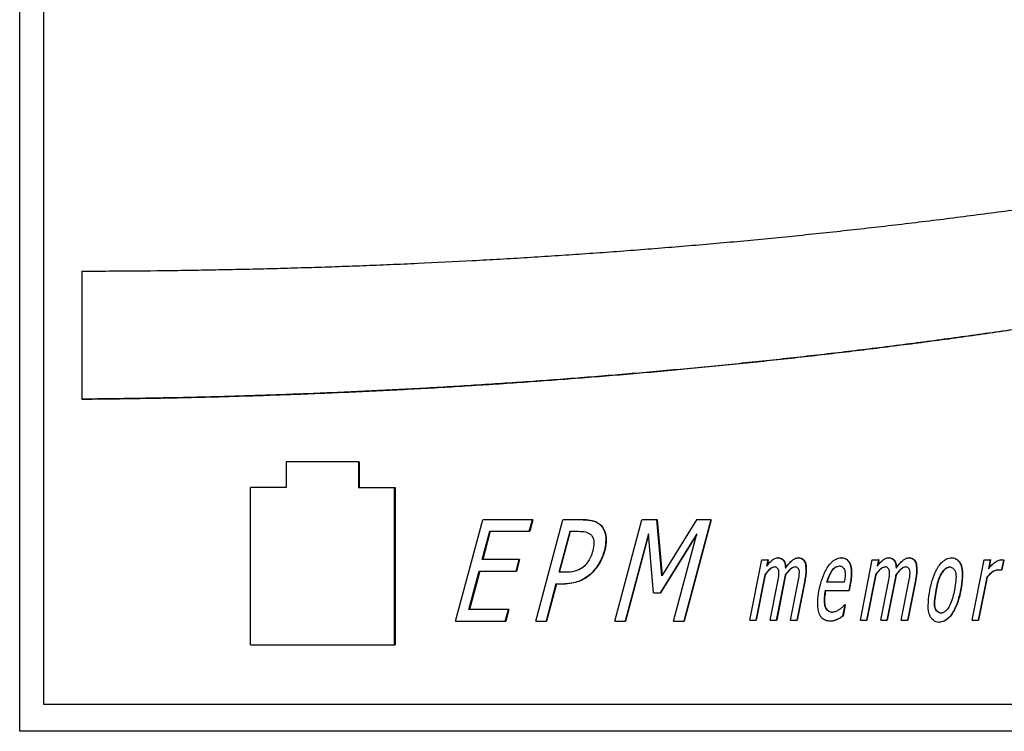
# Model space of a CAD drawing. Units: inches. Extents: x 0.1 to 11, y -1.3 to 8.4.
# Drawn here: x 4.1 to 4.1, y 1.8 to 1.8 of the extents above; entities that cross this region are included whole.
import ezdxf

# ---------------------------------------------------------------- set-up
doc = ezdxf.new("R2010")
doc.units = ezdxf.units.IN
doc.header["$MEASUREMENT"] = 0

msp = doc.modelspace()

# ---------------------------------------------------------------- linework, layer by layer
at = {"color": 7, "linetype": 'Continuous', "lineweight": 25}
for p, q in [((4.08406651, 1.7947481), (4.08406651, 1.84524802)), ((4.08495166, 1.84424812), (4.08495166, 1.79574806)), ((4.08636903, 1.81177291), (4.08636903, 1.8070361)), ((4.08636903, 1.8070361), (4.08639156, 1.8070361)), ((4.09391301, 1.80471375), (4.09391301, 1.80377146)), ((4.09659287, 1.80471375), (4.09391301, 1.80471375)), ((4.09659287, 1.80471375), (4.09659287, 1.80377146)), ((4.09659287, 1.80471375), (4.09661258, 1.80471375)), ((4.09661258, 1.80471375), (4.09661258, 1.80377146)), ((4.09259983, 1.79794874), (4.09259983, 1.80377146)), ((4.09391301, 1.80377146), (4.09259983, 1.80377146)), ((4.09659287, 1.80377146), (4.0979267, 1.80377146)), ((4.0979267, 1.79794874), (4.0979267, 1.80377146)), ((4.0979267, 1.80377146), (4.09794641, 1.80377146)), ((4.09794641, 1.80377146), (4.09794641, 1.79794874)), ((4.10018135, 1.79882556), (4.10118196, 1.80257555)), ((4.10301703, 1.80257555), (4.10118196, 1.80257555)), ((4.10290345, 1.80214835), (4.10301703, 1.80257555)), ((4.10303486, 1.80257555), (4.10292035, 1.80214835)), ((4.10303486, 1.80257555), (4.10301703, 1.80257555)), ((4.10314562, 1.79882556), (4.10414717, 1.80257555)), ((4.10487838, 1.80257555), (4.10414717, 1.80257555)), ((4.10489528, 1.80257555), (4.10487838, 1.80257555)), ((4.10557487, 1.80233895), (4.10559176, 1.80233895)), ((4.10606578, 1.79882556), (4.10706827, 1.80257555)), ((4.1076155, 1.80257555), (4.10706827, 1.80257555)), ((4.10780699, 1.80049661), (4.1076155, 1.80257555)), ((4.10763146, 1.80257555), (4.1076155, 1.80257555)), ((4.10763146, 1.80257555), (4.10782013, 1.80051919)), ((4.10908262, 1.80257555), (4.10780699, 1.80049661)), ((4.10961484, 1.80257555), (4.10861236, 1.79882556)), ((4.1096308, 1.80257555), (4.10862737, 1.79882556)), ((4.10961484, 1.80257555), (4.10908262, 1.80257555)), ((4.10961484, 1.80257555), (4.1096308, 1.80257555)), ((4.101166, 1.80110403), (4.10144384, 1.80214835)), ((4.10146261, 1.80214835), (4.10118383, 1.80110403)), ((4.10144384, 1.80214835), (4.10290345, 1.80214835)), ((4.10290345, 1.80214835), (4.10292035, 1.80214835)), ((4.10400449, 1.80062937), (4.10440999, 1.80214835)), ((4.10402139, 1.80062937), (4.10442689, 1.80214835)), ((4.10440999, 1.80214835), (4.10472726, 1.80214835)), ((4.10730762, 1.80205935), (4.10644312, 1.79882556)), ((4.10731138, 1.80201365), (4.10646002, 1.79882556)), ((4.10749535, 1.79986988), (4.10730762, 1.80205935)), ((4.10909952, 1.80205935), (4.10773565, 1.79986988)), ((4.10908732, 1.80201553), (4.10775161, 1.79986988)), ((4.10823502, 1.79882556), (4.10909952, 1.80205935)), ((4.10569595, 1.80143485), (4.10567999, 1.80143485)), ((4.10252987, 1.80110403), (4.101166, 1.80110403)), ((4.10241629, 1.80067683), (4.10252987, 1.80110403)), ((4.1025477, 1.80110403), (4.10243412, 1.80067683)), ((4.1025477, 1.80110403), (4.10252987, 1.80110403)), ((4.11105286, 1.79885519), (4.11149497, 1.8010957)), ((4.11149497, 1.8010957), (4.11172118, 1.8010957)), ((4.11172118, 1.8010957), (4.11167519, 1.80086075)), ((4.1117362, 1.8010957), (4.11169021, 1.80086075)), ((4.1117362, 1.8010957), (4.11172118, 1.8010957)), ((4.11211542, 1.80117168), (4.11210134, 1.80117168)), ((4.11287104, 1.80117168), (4.11285696, 1.80117168)), ((4.11311227, 1.80098001), (4.11309725, 1.80098001)), ((4.11445643, 1.80117168), (4.11444329, 1.80117168)), ((4.11477651, 1.80092422), (4.11476243, 1.80092422)), ((4.11514165, 1.79885519), (4.11558375, 1.8010957)), ((4.11558375, 1.8010957), (4.11581091, 1.8010957)), ((4.11581091, 1.8010957), (4.11576397, 1.80086075)), ((4.11582405, 1.8010957), (4.11577712, 1.80086075)), ((4.11582405, 1.8010957), (4.11581091, 1.8010957)), ((4.1162042, 1.80117168), (4.11619012, 1.80117168)), ((4.11695982, 1.80117168), (4.11694668, 1.80117168)), ((4.11720106, 1.80098001), (4.11718791, 1.80098001)), ((4.11851611, 1.80117168), (4.11852832, 1.80117168)), ((4.11927173, 1.79885519), (4.11971478, 1.8010957)), ((4.11971478, 1.8010957), (4.11994193, 1.8010957)), ((4.11994193, 1.8010957), (4.11987623, 1.80076283)), ((4.11995413, 1.8010957), (4.11988843, 1.80076283)), ((4.11995413, 1.8010957), (4.11994193, 1.8010957)), ((4.12043191, 1.80108444), (4.12035869, 1.80071596)), ((4.12037653, 1.801095), (4.12036433, 1.801095)), ((4.12044411, 1.80108444), (4.1203709, 1.80071596)), ((4.12043191, 1.80108444), (4.12044411, 1.80108444)), ((4.10067133, 1.79925277), (4.10105148, 1.80067683)), ((4.10106932, 1.80067683), (4.1006901, 1.79925277)), ((4.10105148, 1.80067683), (4.10241629, 1.80067683)), ((4.10241629, 1.80067683), (4.10243412, 1.80067683)), ((4.10426544, 1.80062937), (4.10400449, 1.80062937)), ((4.10521536, 1.80059376), (4.10519846, 1.80059376)), ((4.1116123, 1.80054272), (4.11128002, 1.79885519)), ((4.11162732, 1.80054272), (4.1112941, 1.79885519)), ((4.11162732, 1.80054272), (4.1116123, 1.80054272)), ((4.11237637, 1.80053679), (4.11236229, 1.80053679)), ((4.11408847, 1.80069519), (4.11410255, 1.80069519)), ((4.11570108, 1.80054272), (4.11536786, 1.79885519)), ((4.11571516, 1.80054272), (4.11538194, 1.79885519)), ((4.11571516, 1.80054272), (4.11570108, 1.80054272)), ((4.11646515, 1.80053679), (4.11645201, 1.80053679)), ((4.11846167, 1.80082989), (4.11844853, 1.80082989)), ((4.12022353, 1.80071596), (4.12035869, 1.80071596)), ((4.12035869, 1.80071596), (4.1203709, 1.80071596)), ((4.10388998, 1.8002021), (4.10352296, 1.79882556)), ((4.10390781, 1.8002021), (4.10353986, 1.79882556)), ((4.10388998, 1.8002021), (4.10422038, 1.8002021)), ((4.10422038, 1.8002021), (4.10423822, 1.8002021)), ((4.11180848, 1.79885519), (4.11206849, 1.80017189)), ((4.11232849, 1.80034278), (4.11203469, 1.79885519)), ((4.11234257, 1.80034278), (4.11204971, 1.79885519)), ((4.11234257, 1.80034278), (4.11232849, 1.80034278)), ((4.1125641, 1.79885519), (4.11282317, 1.80017189)), ((4.11308317, 1.80033862), (4.11279031, 1.79885519)), ((4.11309725, 1.80033862), (4.11280533, 1.79885519)), ((4.11309725, 1.80033862), (4.11308317, 1.80033862)), ((4.11454466, 1.8002603), (4.11390262, 1.8002603)), ((4.1147521, 1.80015998), (4.11471268, 1.79995647)), ((4.11476618, 1.80015998), (4.11472582, 1.79995647)), ((4.11476618, 1.80015998), (4.1147521, 1.80015998)), ((4.11589726, 1.79885519), (4.11615727, 1.80017189)), ((4.11641822, 1.80034278), (4.11612442, 1.79885519)), ((4.11643136, 1.80034278), (4.11613756, 1.79885519)), ((4.11643136, 1.80034278), (4.11641822, 1.80034278)), ((4.11665382, 1.79885519), (4.11691383, 1.80017189)), ((4.11717384, 1.80033862), (4.11688097, 1.79885519)), ((4.11718698, 1.80033862), (4.11689412, 1.79885519)), ((4.11718698, 1.80033862), (4.11717384, 1.80033862)), ((4.11981427, 1.8004519), (4.11949889, 1.79885519)), ((4.11982648, 1.8004519), (4.11951109, 1.79885519)), ((4.11982648, 1.8004519), (4.11981427, 1.8004519)), ((4.10749535, 1.79986988), (4.10773565, 1.79986988)), ((4.10773565, 1.79986988), (4.10775161, 1.79986988)), ((4.11384255, 1.79995647), (4.11471268, 1.79995647)), ((4.11471268, 1.79995647), (4.11472582, 1.79995647)), ((4.1179379, 1.7999743), (4.11795104, 1.7999743)), ((4.11885872, 1.7999743), (4.11884558, 1.7999743)), ((4.11456907, 1.79942484), (4.11448646, 1.7990059)), ((4.11458315, 1.79942484), (4.11450054, 1.7990059)), ((4.11455686, 1.79942484), (4.11456907, 1.79942484)), ((4.11458315, 1.79942484), (4.11456907, 1.79942484)), ((4.10213, 1.79925277), (4.10067133, 1.79925277)), ((4.10201642, 1.79882556), (4.10213, 1.79925277)), ((4.10214783, 1.79925277), (4.10203426, 1.79882556)), ((4.10214783, 1.79925277), (4.10213, 1.79925277)), ((4.11811061, 1.79912106), (4.11812375, 1.79912106)), ((4.10018135, 1.79882556), (4.10201642, 1.79882556)), ((4.10201642, 1.79882556), (4.10203426, 1.79882556)), ((4.10314562, 1.79882556), (4.10352296, 1.79882556)), ((4.10352296, 1.79882556), (4.10353986, 1.79882556)), ((4.10606578, 1.79882556), (4.10644312, 1.79882556)), ((4.10644312, 1.79882556), (4.10646002, 1.79882556)), ((4.10823502, 1.79882556), (4.10861236, 1.79882556)), ((4.10861236, 1.79882556), (4.10862737, 1.79882556)), ((4.11105286, 1.79885519), (4.11128002, 1.79885519)), ((4.11128002, 1.79885519), (4.1112941, 1.79885519)), ((4.11180848, 1.79885519), (4.11203469, 1.79885519)), ((4.11203469, 1.79885519), (4.11204971, 1.79885519)), ((4.1125641, 1.79885519), (4.11279031, 1.79885519)), ((4.11279031, 1.79885519), (4.11280533, 1.79885519)), ((4.11403497, 1.79881723), (4.11402089, 1.79881723)), ((4.11427057, 1.79887954), (4.11428465, 1.79887954)), ((4.11450054, 1.7990059), (4.11448646, 1.7990059)), ((4.11514165, 1.79885519), (4.11536786, 1.79885519)), ((4.11536786, 1.79885519), (4.11538194, 1.79885519)), ((4.11589726, 1.79885519), (4.11612442, 1.79885519)), ((4.11612442, 1.79885519), (4.11613756, 1.79885519)), ((4.11665382, 1.79885519), (4.11688097, 1.79885519)), ((4.11688097, 1.79885519), (4.11689412, 1.79885519)), ((4.11805617, 1.79877928), (4.11804397, 1.79877928)), ((4.11927173, 1.79885519), (4.11949889, 1.79885519)), ((4.11949889, 1.79885519), (4.11951109, 1.79885519)), ((4.09259983, 1.79794874), (4.0979267, 1.79794874)), ((4.0979267, 1.79794874), (4.09794641, 1.79794874)), ((4.08495166, 1.79574806), (4.23278056, 1.79574806)), ((4.23366665, 1.7947481), (4.08406651, 1.7947481))]:
    msp.add_line(p, q, dxfattribs=at)
for points, knots in [([(4.08636903, 1.81177291), (4.08645319, 1.81177308), (4.08687411, 1.81177389), (4.0879693, 1.81177871), (4.08931816, 1.81179134), (4.09066751, 1.81181122), (4.09168044, 1.81182964), (4.09269315, 1.81185167), (4.09370667, 1.81187735), (4.09472012, 1.81190684), (4.09573414, 1.81193988), (4.09674854, 1.8119768), (4.09776328, 1.81201744), (4.0991163, 1.81207672), (4.10046995, 1.81214378), (4.10182395, 1.81221869), (4.1028395, 1.81227888), (4.10385523, 1.81234308), (4.10487082, 1.81241118), (4.1058868, 1.81248363), (4.10690273, 1.81255987), (4.10791872, 1.81264048), (4.10893457, 1.81272523), (4.11028927, 1.81284368), (4.1116437, 1.81297089), (4.11299781, 1.81310667), (4.11401348, 1.81321286), (4.11502879, 1.81332337), (4.11604409, 1.81343847), (4.11705916, 1.81355787), (4.11807384, 1.81368178), (4.11908819, 1.81381051), (4.12010234, 1.81394337), (4.12111607, 1.81408108), (4.1221292, 1.81422346), (4.12314205, 1.81437047), (4.12415457, 1.81452218), (4.12516649, 1.814679), (4.12617771, 1.81484094), (4.12718839, 1.81500782), (4.12819843, 1.81518024), (4.12920777, 1.81535822), (4.13021631, 1.81554141), (4.13122378, 1.81573073), (4.13223035, 1.81592581), (4.13323606, 1.81612663), (4.13424071, 1.81633389), (4.1352442, 1.81654724), (4.13624641, 1.81676687), (4.13724736, 1.81699323), (4.13824679, 1.81722585), (4.13907845, 1.81742578), (4.1399092, 1.8176299), (4.14073881, 1.81783859), (4.14156692, 1.81805414), (4.14239366, 1.81827407), (4.14321922, 1.81849965), (4.14404289, 1.81873227), (4.1448653, 1.81896996), (4.14568588, 1.81921395), (4.14650403, 1.819465), (4.14732016, 1.81972316), (4.14813467, 1.81998605), (4.14894638, 1.82025885), (4.14975601, 1.82053706), (4.15040185, 1.82076532), (4.15120657, 1.82105769), (4.15184853, 1.82129665), (4.15248822, 1.82154233), (4.1531263, 1.82179194), (4.15376157, 1.82204863), (4.1543936, 1.82231257), (4.15502339, 1.82258165), (4.15564986, 1.82285881), (4.15627276, 1.82314381), (4.15689272, 1.82343535), (4.15750854, 1.82373588), (4.15812006, 1.82404492), (4.15872763, 1.82436192), (4.15933031, 1.82468798), (4.15992719, 1.82502454), (4.16051938, 1.82536885), (4.16125196, 1.8258125), (4.16211675, 1.82636789), (4.16296317, 1.82695152), (4.16378956, 1.82756286), (4.16445749, 1.82809944), (4.16510736, 1.8286574), (4.16561161, 1.82912203), (4.16621451, 1.82973093), (4.1666733, 1.83024083), (4.16710186, 1.83077572), (4.16740623, 1.83118989), (4.1677884, 1.8317591), (4.16821762, 1.83250322), (4.16863337, 1.83344556), (4.16903034, 1.8346536), (4.1690981, 1.83557777), (4.16914064, 1.83615796)], [0, 0, 0, 0, 0.002825594, 0.014131655, 0.036739131, 0.048052089, 0.059349334, 0.070664252, 0.081963935, 0.093270708, 0.104574553, 0.115885123, 0.127192441, 0.138497553, 0.161109998, 0.172418666, 0.183726134, 0.195031199, 0.206335547, 0.217638854, 0.228952179, 0.240254775, 0.251557772, 0.262870407, 0.285478551, 0.296784309, 0.308091365, 0.319400644, 0.330701651, 0.342015231, 0.353321741, 0.364621101, 0.375933922, 0.387240788, 0.398541516, 0.409846699, 0.421157295, 0.432463298, 0.44376559, 0.455074467, 0.466380578, 0.477684823, 0.488997582, 0.500299727, 0.511601592, 0.522914243, 0.534218401, 0.545524602, 0.556834058, 0.568137079, 0.579444978, 0.590748761, 0.596402042, 0.607712494, 0.619012383, 0.624670456, 0.635973312, 0.647280511, 0.652938617, 0.664245832, 0.675551915, 0.681196995, 0.692511051, 0.703810362, 0.709468749, 0.720774858, 0.726423338, 0.737733306, 0.743386734, 0.749043214, 0.760350046, 0.766002275, 0.7716515, 0.782955644, 0.788612334, 0.794260994, 0.805567854, 0.81122785, 0.816875852, 0.828186461, 0.833842487, 0.839492186, 0.850795738, 0.862107558, 0.873410833, 0.884724879, 0.896030687, 0.901681006, 0.912997045, 0.918649645, 0.929963469, 0.935616641, 0.941268401, 0.946923546, 0.95824384, 0.969563751, 0.980892331, 1, 1, 1, 1]), ([(4.08636903, 1.8070361), (4.08645288, 1.80703689), (4.08687327, 1.80704084), (4.08763066, 1.80704978), (4.08864135, 1.80706517), (4.08998924, 1.8070906), (4.09133789, 1.80712333), (4.092687, 1.80716356), (4.09369906, 1.80719737), (4.09471176, 1.80723513), (4.09572441, 1.80727655), (4.09673764, 1.80732196), (4.09775075, 1.80737109), (4.09876422, 1.80742433), (4.09977763, 1.80748134), (4.10079173, 1.80754247), (4.10180579, 1.80760744), (4.10281985, 1.80767657), (4.10383395, 1.80774984), (4.10484802, 1.80782706), (4.10586237, 1.80790859), (4.10721478, 1.80802258), (4.10856732, 1.80814533), (4.10991968, 1.80827631), (4.1109337, 1.80837893), (4.11194749, 1.80848599), (4.11296123, 1.80859722), (4.11397498, 1.80871301), (4.11498849, 1.80883306), (4.11600157, 1.80895776), (4.11701441, 1.80908679), (4.11802696, 1.80922038), (4.11903911, 1.8093586), (4.12005074, 1.80950131), (4.12106224, 1.80964886), (4.12207326, 1.80980062), (4.12308388, 1.80995765), (4.12409359, 1.81011915), (4.12510295, 1.81028603), (4.12611177, 1.81045763), (4.1271199, 1.81063474), (4.12812707, 1.81081699), (4.12913366, 1.81100494), (4.13013936, 1.81119797), (4.1311443, 1.81139715), (4.13214815, 1.81160163), (4.13315089, 1.81181238), (4.13415254, 1.81202889), (4.13515285, 1.81225138), (4.13598549, 1.81244221), (4.13681717, 1.81263669), (4.13764823, 1.81283535), (4.13847801, 1.81303952), (4.13930692, 1.81324784), (4.14013483, 1.813461), (4.14096121, 1.81367958), (4.14178628, 1.81390344), (4.14260996, 1.81413187), (4.14343213, 1.81436693), (4.14425289, 1.81460695), (4.14507196, 1.8148523), (4.14588894, 1.81510511), (4.14670453, 1.81536249), (4.14751825, 1.81562631), (4.1483294, 1.81589722), (4.14913846, 1.8161744), (4.14978435, 1.81640061), (4.15058956, 1.81668945), (4.15123189, 1.81692617), (4.15187215, 1.81716778), (4.15251083, 1.81741383), (4.15314734, 1.81766545), (4.15394009, 1.81798765), (4.15457155, 1.81825211), (4.15519989, 1.81852324), (4.15582603, 1.81879932), (4.15644926, 1.819082), (4.15722394, 1.81944544), (4.15784034, 1.81974316), (4.15845253, 1.82004954), (4.15906202, 1.82036098), (4.15981851, 1.82076079), (4.1607171, 1.82125774), (4.16160524, 1.8217733), (4.16248129, 1.82230923), (4.16334324, 1.82286732), (4.16418942, 1.82344893), (4.1650179, 1.82405568), (4.16582563, 1.82469021), (4.16660908, 1.82535456), (4.16736354, 1.8260516), (4.16796549, 1.82666017), (4.16842632, 1.82716646), (4.16887222, 1.82768594), (4.16929323, 1.82822662), (4.16968409, 1.82878885), (4.16996029, 1.82922191), (4.17030487, 1.82981399), (4.17068743, 1.83058195), (4.17105128, 1.83154424), (4.17139392, 1.83277478), (4.1714477, 1.83370649), (4.17148165, 1.83429473)], [0, 0, 0, 0, 0.00270918, 0.01358254, 0.02446087, 0.03533548, 0.05708153, 0.06795433, 0.07882422, 0.08969967, 0.10057347, 0.11144351, 0.12232139, 0.13318698, 0.14406088, 0.15493282, 0.16581355, 0.17668302, 0.18755133, 0.19842924, 0.20929666, 0.22017355, 0.24191893, 0.25279718, 0.26366702, 0.27453806, 0.28541102, 0.2962858, 0.30716259, 0.3180325, 0.32890507, 0.33978074, 0.35065042, 0.36152387, 0.37239199, 0.38327435, 0.394142, 0.40501545, 0.4158851, 0.42676108, 0.43763479, 0.44850658, 0.45937641, 0.47025526, 0.48112429, 0.49200337, 0.50287397, 0.51374573, 0.52462041, 0.53548835, 0.5409275, 0.55179657, 0.56267153, 0.56811021, 0.57898132, 0.58986112, 0.59529373, 0.60616498, 0.61703869, 0.62247963, 0.63335057, 0.64421824, 0.64966221, 0.66053329, 0.67140554, 0.67683936, 0.68771192, 0.69315192, 0.70402227, 0.70946342, 0.71489645, 0.72576884, 0.73120953, 0.74208421, 0.74751944, 0.75295111, 0.7638252, 0.76925985, 0.78013657, 0.78557167, 0.79100837, 0.80188107, 0.8127536, 0.82362917, 0.83450433, 0.84537796, 0.85624924, 0.8671222, 0.87799927, 0.8888777, 0.89975034, 0.91062643, 0.91606293, 0.92149969, 0.93237718, 0.93781584, 0.94325251, 0.94869168, 0.9595784, 0.97046181, 0.98135093, 1, 1, 1, 1]), ([(4.1594462, 1.82056765), (4.15925568, 1.82046622), (4.15891414, 1.8202844), (4.1582642, 1.81995363), (4.15765049, 1.81965059), (4.15687866, 1.8192811), (4.15625735, 1.81899372), (4.15563284, 1.8187136), (4.15500664, 1.81843768), (4.15437701, 1.81816908), (4.15374439, 1.81790774), (4.15311032, 1.81764937), (4.15247353, 1.81739868), (4.1516751, 1.81709137), (4.15103422, 1.81685152), (4.15039113, 1.81661725), (4.14974679, 1.81638627), (4.14893952, 1.81610373), (4.14812973, 1.81582887), (4.14731777, 1.81555986), (4.14650376, 1.81529692), (4.14552445, 1.81498964), (4.14470624, 1.8147411), (4.14388649, 1.81449773), (4.14306522, 1.81425961), (4.1422422, 1.81402798), (4.14141799, 1.81380149), (4.14059239, 1.81357931), (4.13976526, 1.81336404), (4.13893705, 1.81315259), (4.13810791, 1.81294581), (4.13727741, 1.81274483), (4.13644612, 1.81254761), (4.13561402, 1.81235469), (4.13461408, 1.81212898), (4.13361303, 1.81190996), (4.1326109, 1.8116963), (4.13160775, 1.81148901), (4.13060332, 1.81128746), (4.12959803, 1.81109149), (4.12859173, 1.81090123), (4.12775241, 1.81074714), (4.12691289, 1.81059665), (4.12607297, 1.81044903), (4.1250642, 1.8102776), (4.12405445, 1.81011118), (4.12304447, 1.80994969), (4.12203409, 1.80979298), (4.1210232, 1.80964111), (4.1200116, 1.809494), (4.11899969, 1.80935145), (4.11798751, 1.80921337), (4.116975, 1.80908009), (4.11596216, 1.80895108), (4.11494902, 1.8088267), (4.1139356, 1.80870676), (4.11292179, 1.80859129), (4.11190808, 1.80848006), (4.11089427, 1.80837341), (4.10988022, 1.8082709), (4.10852793, 1.80814014), (4.10717566, 1.8080179), (4.10582325, 1.8079039), (4.10480923, 1.80782276), (4.10379487, 1.8077456), (4.10278073, 1.8076726), (4.10176667, 1.80760374), (4.1007529, 1.80753885), (4.09973919, 1.80747793), (4.09872543, 1.80742112), (4.09771158, 1.80736821), (4.09669821, 1.80731917), (4.09568509, 1.80727407), (4.09467252, 1.80723275), (4.09366005, 1.80719534), (4.09264787, 1.8071616), (4.09129843, 1.80712174), (4.08994985, 1.80708925), (4.08857029, 1.80706365), (4.08749636, 1.8070474), (4.08675978, 1.80703987), (4.08639156, 1.8070361)], [0, 0, 0, 0, 0.00860107, 0.01541936, 0.02906121, 0.03587613, 0.04952063, 0.05634063, 0.06315308, 0.07679161, 0.0836198, 0.09043187, 0.10407989, 0.11089416, 0.1245299, 0.13135262, 0.13817567, 0.15181288, 0.16544531, 0.17226495, 0.18591211, 0.19954825, 0.21318709, 0.22000699, 0.23364812, 0.24728533, 0.254106, 0.26774061, 0.28138769, 0.28820257, 0.30184134, 0.31548431, 0.32229891, 0.33593917, 0.34957528, 0.36321981, 0.3768499, 0.39049062, 0.4041301, 0.41776989, 0.43141008, 0.44505203, 0.45187529, 0.46550231, 0.47914508, 0.49279155, 0.50643065, 0.52006248, 0.53370109, 0.54734582, 0.56098487, 0.5746193, 0.5882618, 0.60189996, 0.61553461, 0.6291787, 0.64281948, 0.65645817, 0.67009422, 0.68372894, 0.69737497, 0.72465224, 0.73828352, 0.7519284, 0.76556091, 0.77920609, 0.79284036, 0.80647651, 0.82011486, 0.83375473, 0.84739649, 0.86104237, 0.8746784, 0.88831722, 0.90194778, 0.91559503, 0.92923359, 0.95651239, 0.97015326, 0.98507923, 1, 1, 1, 1]), ([(4.10557487, 1.80233895), (4.10552439, 1.80238289), (4.10540285, 1.80248867), (4.10515399, 1.80256072), (4.10496982, 1.80257063), (4.10487838, 1.80257555)], [0, 0, 0, 0, 0.263449726, 0.634331769, 1, 1, 1, 1]), ([(4.10489528, 1.80257555), (4.10497842, 1.80257133), (4.10517042, 1.8025616), (4.10542175, 1.80249024), (4.10554804, 1.80237785), (4.10559176, 1.80233895)], [0, 0, 0, 0, 0.333077711, 0.769136373, 1, 1, 1, 1]), ([(4.10557487, 1.80233895), (4.10561442, 1.80227507), (4.10570658, 1.8021262), (4.10574937, 1.80180605), (4.10570553, 1.80157147), (4.10567999, 1.80143485)], [0, 0, 0, 0, 0.23890524, 0.55672565, 1, 1, 1, 1]), ([(4.10559176, 1.80233895), (4.1056313, 1.80227505), (4.10572345, 1.80212614), (4.10576645, 1.80180594), (4.1057219, 1.80157142), (4.10569595, 1.80143485)], [0, 0, 0, 0, 0.23893257, 0.5567779, 1, 1, 1, 1]), ([(4.10472726, 1.80214835), (4.10481102, 1.80214471), (4.10493592, 1.80213928), (4.10510022, 1.80208763), (4.10516619, 1.80203185), (4.10520034, 1.80200297)], [0, 0, 0, 0, 0.49536689, 0.73873131, 1, 1, 1, 1]), ([(4.10520034, 1.80200297), (4.10522306, 1.80196732), (4.10527619, 1.80188397), (4.10530475, 1.80167932), (4.10527323, 1.80152346), (4.10525291, 1.80142294)], [0, 0, 0, 0, 0.209702652, 0.490294757, 1, 1, 1, 1]), ([(4.10525291, 1.80142294), (4.10522589, 1.80134279), (4.10517778, 1.80120003), (4.10507056, 1.80100826), (4.10498289, 1.8009074), (4.10493846, 1.80085629)], [0, 0, 0, 0, 0.387030982, 0.689341016, 1, 1, 1, 1]), ([(4.10567999, 1.80143485), (4.10565359, 1.80135476), (4.10560081, 1.80119463), (4.10545775, 1.80089933), (4.10530079, 1.80071434), (4.10519846, 1.80059376)], [0, 0, 0, 0, 0.25833037, 0.51651946, 1, 1, 1, 1]), ([(4.10569595, 1.80143485), (4.10566993, 1.80135474), (4.10561788, 1.80119446), (4.10547453, 1.80089937), (4.10531764, 1.80071436), (4.10521536, 1.80059376)], [0, 0, 0, 0, 0.25809438, 0.51636562, 1, 1, 1, 1]), ([(4.11167519, 1.80086075), (4.11172847, 1.80092616), (4.11181091, 1.80102738), (4.11194767, 1.80113137), (4.11204044, 1.80116587), (4.11209099, 1.80117069), (4.11210134, 1.80117168)], [0, 0, 0, 0, 0.46432183, 0.71844239, 0.94234796, 1, 1, 1, 1]), ([(4.11210134, 1.80117168), (4.11212786, 1.8011677), (4.11218109, 1.80115973), (4.11225477, 1.80111463), (4.11231678, 1.80104732), (4.11236377, 1.80093319), (4.11236915, 1.80084285), (4.11237261, 1.80078483)], [0, 0, 0, 0, 0.15294284, 0.30691021, 0.48599776, 0.66985661, 1, 1, 1, 1]), ([(4.11211542, 1.80117168), (4.11214195, 1.80116775), (4.11219517, 1.80115987), (4.11226886, 1.80111433), (4.11233191, 1.80104773), (4.1123787, 1.80093316), (4.11238414, 1.80084284), (4.11238763, 1.80078483)], [0, 0, 0, 0, 0.152822121, 0.306554204, 0.486527713, 0.670188682, 1, 1, 1, 1]), ([(4.11237261, 1.80078483), (4.11242222, 1.80085252), (4.11251357, 1.80097716), (4.11266046, 1.80111286), (4.11278248, 1.80116396), (4.11284093, 1.80117001), (4.11285696, 1.80117168)], [0, 0, 0, 0, 0.39312604, 0.72392367, 0.92427291, 1, 1, 1, 1]), ([(4.11285696, 1.80117168), (4.1128832, 1.80116783), (4.11293594, 1.80116009), (4.11300722, 1.80111501), (4.11306416, 1.80105436), (4.1130868, 1.8010035), (4.11309725, 1.80098001)], [0, 0, 0, 0, 0.243530449, 0.489497357, 0.764224608, 1, 1, 1, 1]), ([(4.11287104, 1.80117168), (4.11289723, 1.80116776), (4.11295014, 1.80115984), (4.11302216, 1.80111567), (4.11307808, 1.80105379), (4.11310141, 1.80100345), (4.11311227, 1.80098001)], [0, 0, 0, 0, 0.24308029, 0.49105981, 0.76311068, 1, 1, 1, 1]), ([(4.11309725, 1.80098001), (4.11311236, 1.8008958), (4.11313897, 1.80074737), (4.11311744, 1.80053134), (4.11309463, 1.80040308), (4.11308317, 1.80033862)], [0, 0, 0, 0, 0.39483123, 0.69586059, 1, 1, 1, 1]), ([(4.11311227, 1.80098001), (4.11312697, 1.80089579), (4.11315287, 1.80074731), (4.11313156, 1.80053135), (4.11310873, 1.80040308), (4.11309725, 1.80033862)], [0, 0, 0, 0, 0.39472056, 0.69580805, 1, 1, 1, 1]), ([(4.11362008, 1.79997665), (4.11363884, 1.80005967), (4.11368768, 1.80027586), (4.1138086, 1.80061343), (4.11397827, 1.80091891), (4.11418982, 1.80109875), (4.11433793, 1.80116199), (4.11442508, 1.80117), (4.11444329, 1.80117168)], [0, 0, 0, 0, 0.16493145, 0.42948565, 0.69558328, 0.82945603, 0.96436656, 1, 1, 1, 1]), ([(4.11444329, 1.80117168), (4.11447816, 1.80116709), (4.11454814, 1.80115789), (4.11464289, 1.80109906), (4.11471914, 1.80102084), (4.11474889, 1.80095443), (4.11476243, 1.80092422)], [0, 0, 0, 0, 0.2454121, 0.49241429, 0.76914346, 1, 1, 1, 1]), ([(4.11445643, 1.80117168), (4.11449125, 1.80116703), (4.11456135, 1.80115767), (4.11465693, 1.80109968), (4.1147321, 1.80102031), (4.11476257, 1.80095438), (4.11477651, 1.80092422)], [0, 0, 0, 0, 0.24517735, 0.49360811, 0.76834879, 1, 1, 1, 1]), ([(4.11476243, 1.80092422), (4.11478023, 1.80084077), (4.11481591, 1.80067346), (4.11479638, 1.80041466), (4.11476694, 1.80024534), (4.1147521, 1.80015998)], [0, 0, 0, 0, 0.330433948, 0.662473829, 1, 1, 1, 1]), ([(4.11477651, 1.80092422), (4.11479381, 1.80084076), (4.1148285, 1.8006734), (4.11481084, 1.80041465), (4.11478115, 1.80024534), (4.11476618, 1.80015998)], [0, 0, 0, 0, 0.33032367, 0.66239753, 1, 1, 1, 1]), ([(4.11576397, 1.80086075), (4.11581717, 1.8009263), (4.11589963, 1.80102791), (4.11603703, 1.80113082), (4.11612948, 1.80116593), (4.11617977, 1.80117069), (4.11619012, 1.80117168)], [0, 0, 0, 0, 0.46453165, 0.72014793, 0.94238608, 1, 1, 1, 1]), ([(4.11619012, 1.80117168), (4.11621661, 1.80116765), (4.11627003, 1.80115954), (4.11634441, 1.80111497), (4.1164065, 1.80104725), (4.1164535, 1.80093322), (4.11645888, 1.80084286), (4.11646233, 1.80078483)], [0, 0, 0, 0, 0.15267475, 0.30783411, 0.48658703, 0.67023986, 1, 1, 1, 1]), ([(4.1162042, 1.80117168), (4.11623073, 1.80116773), (4.11628395, 1.80115982), (4.11635763, 1.80111459), (4.11641967, 1.80104738), (4.11646664, 1.8009332), (4.11647202, 1.80084287), (4.11647548, 1.80078483)], [0, 0, 0, 0, 0.15287319, 0.30677092, 0.48576614, 0.66964917, 1, 1, 1, 1]), ([(4.11646233, 1.80078483), (4.11651236, 1.80085241), (4.11660422, 1.8009765), (4.1167503, 1.80111308), (4.1168722, 1.80116395), (4.11693065, 1.80117001), (4.11694668, 1.80117168)], [0, 0, 0, 0, 0.39420749, 0.72392363, 0.92429086, 1, 1, 1, 1]), ([(4.11694668, 1.80117168), (4.11697325, 1.80116787), (4.11702638, 1.80116026), (4.11709787, 1.80111501), (4.11715485, 1.80105433), (4.11717747, 1.8010035), (4.11718791, 1.80098001)], [0, 0, 0, 0, 0.24550019, 0.49080147, 0.76472925, 1, 1, 1, 1]), ([(4.11695982, 1.80117168), (4.1169864, 1.80116787), (4.11703952, 1.80116027), (4.11711099, 1.80111501), (4.11716802, 1.80105437), (4.11719061, 1.80100352), (4.11720106, 1.80098001)], [0, 0, 0, 0, 0.245493415, 0.490787931, 0.764575616, 1, 1, 1, 1]), ([(4.11718791, 1.80098001), (4.11720302, 1.8008958), (4.11722963, 1.80074737), (4.1172081, 1.80053135), (4.1171853, 1.80040308), (4.11717384, 1.80033862)], [0, 0, 0, 0, 0.39483031, 0.69586659, 1, 1, 1, 1]), ([(4.11720106, 1.80098001), (4.11721616, 1.8008958), (4.11724278, 1.80074737), (4.11722124, 1.80053135), (4.11719844, 1.80040308), (4.11718698, 1.80033862)], [0, 0, 0, 0, 0.39483031, 0.69586659, 1, 1, 1, 1]), ([(4.11771075, 1.7999743), (4.11772927, 1.80005741), (4.11777834, 1.80027749), (4.11789862, 1.80062288), (4.11806894, 1.80093457), (4.11828197, 1.80110769), (4.11842116, 1.80116416), (4.11850137, 1.80117051), (4.11851611, 1.80117168)], [0, 0, 0, 0, 0.165950342, 0.43949437, 0.714646391, 0.842310635, 0.971016296, 1, 1, 1, 1]), ([(4.11851611, 1.80117168), (4.1185499, 1.80116665), (4.11862818, 1.80115501), (4.11873574, 1.80108702), (4.1188282, 1.80098384), (4.11890823, 1.80076677), (4.11891524, 1.80042016), (4.11886992, 1.80013007), (4.11884558, 1.7999743)], [0, 0, 0, 0, 0.07328396, 0.16979434, 0.26749384, 0.3672377, 0.66024972, 1, 1, 1, 1]), ([(4.11852832, 1.80117168), (4.1185621, 1.80116665), (4.11864036, 1.801155), (4.11874801, 1.80108712), (4.11884022, 1.80098375), (4.11892235, 1.80076748), (4.11892643, 1.80042018), (4.11888238, 1.80013013), (4.11885872, 1.7999743)], [0, 0, 0, 0, 0.073272681, 0.169746926, 0.267399714, 0.367384697, 0.660133481, 1, 1, 1, 1]), ([(4.11987623, 1.80076283), (4.11993187, 1.80082623), (4.12002806, 1.80093581), (4.12018304, 1.80106372), (4.12029251, 1.8010859), (4.12034086, 1.8010957)], [0, 0, 0, 0, 0.43388804, 0.7499953, 1, 1, 1, 1]), ([(4.12034086, 1.8010957), (4.12034869, 1.80109557), (4.12036406, 1.8010953), (4.12039459, 1.80109247), (4.12041695, 1.80108766), (4.12043191, 1.80108444)], [0, 0, 0, 0, 0.25541023, 0.50166168, 1, 1, 1, 1]), ([(4.12037653, 1.801095), (4.12038405, 1.80109441), (4.1204068, 1.80109262), (4.12042915, 1.80108772), (4.12044411, 1.80108444)], [0, 0, 0, 0, 0.33072097, 1, 1, 1, 1]), ([(4.10519846, 1.80059376), (4.10513378, 1.80054025), (4.10493927, 1.80037935), (4.10459934, 1.80023457), (4.10432615, 1.80021117), (4.10422038, 1.8002021)], [0, 0, 0, 0, 0.23393768, 0.70341219, 1, 1, 1, 1]), ([(4.10521536, 1.80059376), (4.10515068, 1.80054022), (4.10495624, 1.80037928), (4.10461641, 1.80023481), (4.10434366, 1.80021122), (4.10423822, 1.8002021)], [0, 0, 0, 0, 0.234169747, 0.703947572, 1, 1, 1, 1]), ([(4.10493846, 1.80085629), (4.10487466, 1.80080815), (4.10472105, 1.80069227), (4.1044776, 1.80063827), (4.10431606, 1.80063149), (4.10426544, 1.80062937)], [0, 0, 0, 0, 0.3278756, 0.78938839, 1, 1, 1, 1]), ([(4.11197462, 1.80082989), (4.11194549, 1.80082446), (4.11187592, 1.80081151), (4.11178135, 1.8007418), (4.1116944, 1.80064693), (4.11163975, 1.80057756), (4.1116123, 1.80054272)], [0, 0, 0, 0, 0.18582212, 0.44367917, 0.72061006, 1, 1, 1, 1]), ([(4.11198964, 1.80082989), (4.11196051, 1.80082446), (4.11189099, 1.80081152), (4.11179632, 1.80074187), (4.11170944, 1.80064692), (4.11165477, 1.80057755), (4.11162732, 1.80054272)], [0, 0, 0, 0, 0.18590929, 0.44366482, 0.72064732, 1, 1, 1, 1]), ([(4.11213044, 1.8006709), (4.11212545, 1.80069183), (4.11211508, 1.80073536), (4.11207761, 1.80078643), (4.11202873, 1.80082173), (4.11199298, 1.80082712), (4.11197462, 1.80082989)], [0, 0, 0, 0, 0.26573039, 0.5527563, 0.77030525, 1, 1, 1, 1]), ([(4.11206849, 1.80017189), (4.11208515, 1.80025435), (4.11211008, 1.80037769), (4.11213141, 1.80054471), (4.11213076, 1.80062869), (4.11213044, 1.8006709)], [0, 0, 0, 0, 0.50075188, 0.7490693, 1, 1, 1, 1]), ([(4.11236229, 1.80053679), (4.11235837, 1.80051587), (4.11235039, 1.80047316), (4.11234129, 1.80040813), (4.11233276, 1.80036457), (4.11232849, 1.80034278)], [0, 0, 0, 0, 0.32409211, 0.66182664, 1, 1, 1, 1]), ([(4.11237637, 1.80053679), (4.11237294, 1.80051585), (4.11236593, 1.80047297), (4.112355, 1.80040824), (4.11234672, 1.80036459), (4.11234257, 1.80034278)], [0, 0, 0, 0, 0.3233262, 0.66182984, 1, 1, 1, 1]), ([(4.11273024, 1.80082989), (4.11270012, 1.80082411), (4.11262831, 1.80081032), (4.1125322, 1.80073812), (4.11244436, 1.80064179), (4.11238972, 1.80057189), (4.11236229, 1.80053679)], [0, 0, 0, 0, 0.18900107, 0.45072832, 0.7241557, 1, 1, 1, 1]), ([(4.11274432, 1.80082989), (4.11271453, 1.80082408), (4.11264303, 1.80081014), (4.11254723, 1.80073825), (4.11245936, 1.80064155), (4.11240416, 1.80057187), (4.11237637, 1.80053679)], [0, 0, 0, 0, 0.18712964, 0.44912848, 0.72266359, 1, 1, 1, 1]), ([(4.11288606, 1.8006709), (4.11288107, 1.80069183), (4.1128707, 1.80073536), (4.11283322, 1.80078643), (4.11278438, 1.80082172), (4.1127486, 1.80082712), (4.11273024, 1.80082989)], [0, 0, 0, 0, 0.26578968, 0.55287963, 0.77047712, 1, 1, 1, 1]), ([(4.11282317, 1.80017189), (4.11284025, 1.80025433), (4.1128658, 1.80037762), (4.11288701, 1.80054471), (4.11288637, 1.80062869), (4.11288606, 1.8006709)], [0, 0, 0, 0, 0.50092287, 0.74915524, 1, 1, 1, 1]), ([(4.11390262, 1.8002603), (4.11391393, 1.80030085), (4.11393654, 1.80038199), (4.11399225, 1.80053065), (4.11405101, 1.80063113), (4.11408847, 1.80069519)], [0, 0, 0, 0, 0.265862851, 0.531915873, 1, 1, 1, 1]), ([(4.1139167, 1.8002603), (4.11392801, 1.80030085), (4.11395063, 1.800382), (4.11400634, 1.80053066), (4.11406509, 1.80063113), (4.11410255, 1.80069519)], [0, 0, 0, 0, 0.26582584, 0.53187303, 1, 1, 1, 1]), ([(4.11408847, 1.80069519), (4.11410923, 1.80071969), (4.11416171, 1.80078164), (4.11425583, 1.80085084), (4.11433506, 1.80086314), (4.11436538, 1.80086784)], [0, 0, 0, 0, 0.28769699, 0.72740713, 1, 1, 1, 1]), ([(4.11410255, 1.80069519), (4.11412331, 1.8007197), (4.1141758, 1.80078167), (4.11426971, 1.80085062), (4.11434853, 1.8008631), (4.11437852, 1.80086784)], [0, 0, 0, 0, 0.28835815, 0.72923909, 1, 1, 1, 1]), ([(4.11436538, 1.80086784), (4.11438648, 1.80086477), (4.11442969, 1.80085848), (4.11448799, 1.80082201), (4.11453693, 1.80076883), (4.1145539, 1.80072271), (4.11456249, 1.80069936)], [0, 0, 0, 0, 0.23033902, 0.47170897, 0.73254266, 1, 1, 1, 1]), ([(4.11456249, 1.80069936), (4.11456835, 1.80066098), (4.11458005, 1.80058431), (4.1145758, 1.80043627), (4.11455686, 1.80032922), (4.11454466, 1.8002603)], [0, 0, 0, 0, 0.262969695, 0.525465576, 1, 1, 1, 1]), ([(4.11606434, 1.80082989), (4.11603521, 1.80082446), (4.11596563, 1.8008115), (4.11587103, 1.80074182), (4.11578414, 1.80064666), (4.11572889, 1.80057752), (4.11570108, 1.80054272)], [0, 0, 0, 0, 0.18551167, 0.44303943, 0.71966445, 1, 1, 1, 1]), ([(4.11607749, 1.80082989), (4.11604835, 1.80082446), (4.11597878, 1.8008115), (4.11588417, 1.80074186), (4.11579728, 1.80064692), (4.11574261, 1.80057755), (4.11571516, 1.80054272)], [0, 0, 0, 0, 0.18573757, 0.44351168, 0.72056221, 1, 1, 1, 1]), ([(4.11621922, 1.8006709), (4.11621461, 1.80069185), (4.11620501, 1.80073552), (4.11616733, 1.80078637), (4.11611844, 1.80082175), (4.1160827, 1.80082712), (4.11606434, 1.80082989)], [0, 0, 0, 0, 0.26506193, 0.55257316, 0.77014032, 1, 1, 1, 1]), ([(4.11615727, 1.80017189), (4.1161743, 1.80025433), (4.11619977, 1.80037762), (4.11622136, 1.8005447), (4.11621994, 1.80062869), (4.11621922, 1.8006709)], [0, 0, 0, 0, 0.50092418, 0.74916621, 1, 1, 1, 1]), ([(4.11645201, 1.80053679), (4.1164481, 1.80051588), (4.11644011, 1.80047317), (4.11643101, 1.80040812), (4.11642248, 1.80036457), (4.11641822, 1.80034278)], [0, 0, 0, 0, 0.32413533, 0.66182723, 1, 1, 1, 1]), ([(4.11646515, 1.80053679), (4.11646173, 1.80051585), (4.11645472, 1.80047296), (4.11644379, 1.80040824), (4.1164355, 1.80036459), (4.11643136, 1.80034278)], [0, 0, 0, 0, 0.3232965, 0.66181499, 1, 1, 1, 1]), ([(4.1168209, 1.80082989), (4.11679081, 1.80082407), (4.11671879, 1.80081015), (4.11662197, 1.80073844), (4.11653411, 1.80064175), (4.11647946, 1.80057188), (4.11645201, 1.80053679)], [0, 0, 0, 0, 0.18863318, 0.45147959, 0.72452492, 1, 1, 1, 1]), ([(4.11683404, 1.80082989), (4.11680391, 1.80082413), (4.11673202, 1.8008104), (4.11663601, 1.80073786), (4.11654717, 1.80064217), (4.11649253, 1.80057197), (4.11646515, 1.80053679)], [0, 0, 0, 0, 0.18854836, 0.44993324, 0.72436982, 1, 1, 1, 1]), ([(4.11697578, 1.8006709), (4.11697117, 1.80069185), (4.11696158, 1.8007355), (4.11692384, 1.8007864), (4.11687505, 1.80082172), (4.11683927, 1.80082712), (4.1168209, 1.80082989)], [0, 0, 0, 0, 0.26510614, 0.55253949, 0.77030911, 1, 1, 1, 1]), ([(4.11691383, 1.80017189), (4.11693017, 1.80025438), (4.11695461, 1.8003778), (4.11697822, 1.80054463), (4.11697659, 1.80062868), (4.11697578, 1.8006709)], [0, 0, 0, 0, 0.50066007, 0.74913603, 1, 1, 1, 1]), ([(4.1179379, 1.7999743), (4.11795634, 1.80005696), (4.11801203, 1.8003067), (4.11811623, 1.80059553), (4.11828882, 1.8007774), (4.11837581, 1.80082179), (4.11843151, 1.80082799), (4.11844853, 1.80082989)], [0, 0, 0, 0, 0.24195626, 0.7309899, 0.84016868, 0.95116036, 1, 1, 1, 1]), ([(4.11795104, 1.7999743), (4.11796948, 1.80005695), (4.1180252, 1.80030668), (4.11812922, 1.8005958), (4.11830185, 1.80077706), (4.11838853, 1.80082208), (4.11844432, 1.80082803), (4.11846167, 1.80082989)], [0, 0, 0, 0, 0.24193473, 0.73097541, 0.84010546, 0.9502887, 1, 1, 1, 1]), ([(4.11844853, 1.80082989), (4.11847003, 1.800826), (4.1185178, 1.80081736), (4.11858025, 1.80077102), (4.11863575, 1.80070375), (4.11869052, 1.80055306), (4.11866776, 1.80030064), (4.11863647, 1.80008965), (4.11861937, 1.7999743)], [0, 0, 0, 0, 0.06731993, 0.1495868, 0.23456356, 0.33566037, 0.63678374, 1, 1, 1, 1]), ([(4.12022353, 1.80071596), (4.12018398, 1.80070946), (4.12008725, 1.80069357), (4.11994502, 1.80059758), (4.11986043, 1.80050333), (4.11981427, 1.8004519)], [0, 0, 0, 0, 0.23918062, 0.58490553, 1, 1, 1, 1]), ([(4.12023573, 1.80071596), (4.12019616, 1.8007095), (4.12009965, 1.80069373), (4.11995797, 1.80059706), (4.11987301, 1.80050326), (4.11982648, 1.8004519)], [0, 0, 0, 0, 0.23924227, 0.5834025, 1, 1, 1, 1]), ([(4.11402089, 1.79881723), (4.11396667, 1.7988246), (4.11385807, 1.79883936), (4.1137191, 1.79892501), (4.1136182, 1.79907112), (4.11355429, 1.79935043), (4.11356362, 1.79966457), (4.11360634, 1.79990071), (4.11362008, 1.79997665)], [0, 0, 0, 0, 0.11657489, 0.23349149, 0.33733676, 0.48796212, 0.8353311, 1, 1, 1, 1]), ([(4.11384255, 1.79995647), (4.11382817, 1.79987257), (4.11379929, 1.79970397), (4.11380075, 1.79949298), (4.11383394, 1.79934085), (4.11388414, 1.79925249), (4.11395783, 1.79919432), (4.11403087, 1.79916451), (4.11407743, 1.79916041), (4.11409317, 1.79915902)], [0, 0, 0, 0, 0.26799102, 0.53857914, 0.65839626, 0.7551118, 0.85226442, 0.95005421, 1, 1, 1, 1]), ([(4.11385663, 1.79995647), (4.11384225, 1.79987257), (4.11381336, 1.79970396), (4.11381485, 1.79949296), (4.113848, 1.79934081), (4.11389825, 1.79925242), (4.11397183, 1.79919428), (4.11404503, 1.79916451), (4.11409151, 1.79916041), (4.11410725, 1.79915902)], [0, 0, 0, 0, 0.26796262, 0.53852851, 0.65839605, 0.75510412, 0.85229298, 0.95000218, 1, 1, 1, 1]), ([(4.11804397, 1.79877928), (4.11800953, 1.79878413), (4.11793055, 1.79879525), (4.11782236, 1.79886375), (4.11772955, 1.79896591), (4.11764895, 1.79918492), (4.11764475, 1.79953076), (4.11768793, 1.79982095), (4.11771075, 1.7999743)], [0, 0, 0, 0, 0.074602876, 0.171068022, 0.269377621, 0.367358842, 0.665681593, 1, 1, 1, 1]), ([(4.11811061, 1.79912106), (4.11808947, 1.79912498), (4.1180422, 1.79913375), (4.11797986, 1.79917889), (4.11792522, 1.79924654), (4.11786836, 1.7993978), (4.11789116, 1.79965049), (4.11792154, 1.79986098), (4.1179379, 1.7999743)], [0, 0, 0, 0, 0.06657722, 0.14881384, 0.23285139, 0.33509487, 0.64203552, 1, 1, 1, 1]), ([(4.11812375, 1.79912106), (4.11810224, 1.79912488), (4.11805476, 1.7991333), (4.11799304, 1.79917955), (4.11793709, 1.79924592), (4.11788281, 1.79939846), (4.11790225, 1.79965025), (4.11793396, 1.79986087), (4.11795104, 1.7999743)], [0, 0, 0, 0, 0.06747887, 0.14886875, 0.23347189, 0.33524747, 0.64197656, 1, 1, 1, 1]), ([(4.11884558, 1.7999743), (4.11882735, 1.79989117), (4.11877915, 1.79967139), (4.11866091, 1.79932583), (4.11849022, 1.79901544), (4.11827808, 1.79884274), (4.11813922, 1.79878671), (4.11805903, 1.79878045), (4.11804397, 1.79877928)], [0, 0, 0, 0, 0.1662305, 0.43949798, 0.71491682, 0.84206204, 0.97034675, 1, 1, 1, 1]), ([(4.11885872, 1.7999743), (4.11884055, 1.79989115), (4.11879247, 1.79967117), (4.1186725, 1.79932647), (4.11850362, 1.79901448), (4.11829052, 1.79884327), (4.11815181, 1.79878647), (4.11807155, 1.79878043), (4.11805617, 1.79877928)], [0, 0, 0, 0, 0.1661606, 0.4395509, 0.71456233, 0.84210735, 0.96975392, 1, 1, 1, 1]), ([(4.11861937, 1.7999743), (4.11860052, 1.79989172), (4.1185436, 1.7996423), (4.11844117, 1.79935222), (4.11826766, 1.79917274), (4.11818209, 1.79912867), (4.11812733, 1.79912284), (4.11811061, 1.79912106)], [0, 0, 0, 0, 0.24293722, 0.73372428, 0.84260563, 0.95196457, 1, 1, 1, 1]), ([(4.11436538, 1.79925752), (4.11439914, 1.79928281), (4.11444993, 1.79932083), (4.11451243, 1.79937847), (4.114542, 1.79940933), (4.11455686, 1.79942484)], [0, 0, 0, 0, 0.49679949, 0.74712492, 1, 1, 1, 1]), ([(4.11409317, 1.79915902), (4.11411995, 1.79916224), (4.11417329, 1.79916866), (4.11426609, 1.79920025), (4.11432734, 1.79923558), (4.11436538, 1.79925752)], [0, 0, 0, 0, 0.27650434, 0.55064839, 1, 1, 1, 1]), ([(4.11427057, 1.79887954), (4.11423129, 1.79886397), (4.11417175, 1.79884036), (4.11408718, 1.79882166), (4.11404317, 1.79881872), (4.11402089, 1.79881723)], [0, 0, 0, 0, 0.48900596, 0.74124843, 1, 1, 1, 1]), ([(4.11428465, 1.79887954), (4.11424503, 1.79886398), (4.11418509, 1.79884045), (4.11410065, 1.79882173), (4.11405694, 1.79881874), (4.11403497, 1.79881723)], [0, 0, 0, 0, 0.49228428, 0.74477123, 1, 1, 1, 1]), ([(4.11448646, 1.7990059), (4.11446861, 1.7989949), (4.1144329, 1.7989729), (4.11436233, 1.79892846), (4.1143072, 1.79889907), (4.11427057, 1.79887954)], [0, 0, 0, 0, 0.25126275, 0.50245482, 1, 1, 1, 1]), ([(4.11450054, 1.7990059), (4.11448269, 1.7989949), (4.11444701, 1.79897291), (4.1143764, 1.79892846), (4.11432128, 1.79889907), (4.11428465, 1.79887954)], [0, 0, 0, 0, 0.25139253, 0.50254106, 1, 1, 1, 1])]:
    msp.add_open_spline(points, degree=3, knots=knots, dxfattribs=at)

doc.saveas('drawing.dxf')
